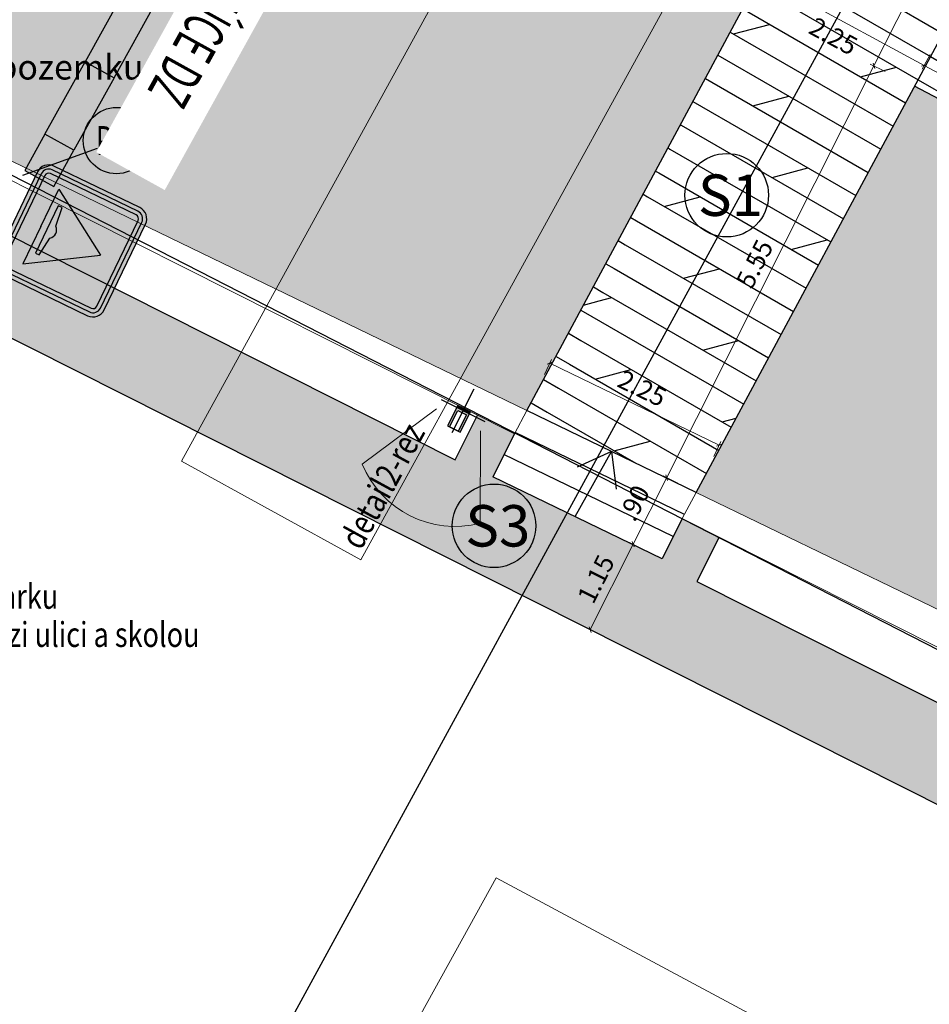
# Model space of a CAD drawing. Units: millimetres. Extents: x -764 to 609, y 11 to 510.
# Drawn here: x 75 to 86, y 264 to 276 of the extents above; entities that cross this region are included whole.
import ezdxf
from ezdxf.enums import TextEntityAlignment as Align
from ezdxf.lldxf.tags import DXFTag

# ---------------------------------------------------------------- set-up
doc = ezdxf.new("R2010")
doc.units = ezdxf.units.MM
doc.header["$LTSCALE"] = 0.2
for name, color, linetype in [('_Kpro_TDZ - navrhované', 1, 'Continuous'), ('beleuchtung_neu', 6, 'Continuous'), ('beschriftung', 6, 'Continuous'), ('linien', 7, 'Continuous'), ('linien_bestand', 7, 'HIDDEN2'), ('linien_pflasterung', 4, 'Continuous'), ('moebel', 3, 'Continuous'), ('stiege', 5, 'Continuous')]:
    doc.layers.add(name, color=color, linetype=linetype)
for name, color, linetype, lineweight in [('abbruch', 2, 'HIDDEN2', 15), ('beschriftung_koten', 7, 'Continuous', 0), ('gebaeude', 1, 'Continuous', 15)]:
    doc.layers.add(name, color=color, linetype=linetype, lineweight=lineweight)
for name, color, linetype, lineweight, true_color in [('beschriftung_details', 7, 'Continuous', 0, 0x242b56), ('beschriftung_licht', 7, 'HIDDEN2', 0, 0x7e4f11), ('schr_asphalt', 7, 'Continuous', 0, 0xd9d9d9)]:
    doc.layers.add(name, color=color, linetype=linetype, lineweight=lineweight, true_color=true_color)
doc.layers.add('schr_pflasterung', color=7, linetype='Continuous', true_color=0x3b3b3b)
doc.styles.add('beschriftung', font='monos.ttf')
doc.styles.get("Standard").update_dxf_attribs({"font": 'simplex.shx', "width": 0.8})
tags = doc.linetypes.add('HIDDEN2', pattern=[4.762499999999999, 3.175, -1.5875]).pattern_tags.tags
tags[6:7] = [DXFTag(74, 4), DXFTag(75, 0), DXFTag(340, '0'), DXFTag(46, 0.0), DXFTag(50, 0.0), DXFTag(44, 0.0), DXFTag(45, 0.0)]
tags[4:5] = [DXFTag(74, 4), DXFTag(75, 0), DXFTag(340, '0'), DXFTag(46, 0.0), DXFTag(50, 0.0), DXFTag(44, 0.0), DXFTag(45, 0.0)]
doc.dimstyles.new('jiri_200', dxfattribs={"dimtxt": 0.225, "dimasz": 0.05, "dimexe": 0.05, "dimexo": 0.1, "dimgap": 0.1, "dimtad": 2, "dimrnd": 0.05, "dimzin": 4, "dimdsep": 46, "dimtxsty": 'Standard', "dimblk": 'OBLIQUE', "dimcen": 0.25, "dimclrd": 7, "dimclre": 7, "dimclrt": 256, "dimadec": 0, "dimazin": 0, "dimtfac": 1, "dimtix": 1, "dimtmove": 2, "dimatfit": 3, "dimfxl": 0, "dimtolj": 1, "dimtzin": 0, "dimlwd": -1, "dimlwe": -1, "dimarcsym": 0})
pattern_1 = [(329.9999999999999, (0, 0), (0.1587500000000001, 0.2749630657015592), []), (14.99999999999995, (0, 0), (-0.2324259729781907, 0.8674255401532407), [0.4490130000000001, -0.8980250000000001])]

# ---------------------------------------------------------------- blocks, each defined once
blk = doc.blocks.new('licht_unter_baenke')
at = {"true_color": 0xd1d1d1}
for points in [[(0.02776055060674309, 0.2748318893050055), (-1.4210854715202e-14, 0.2748318893050055), (-1.401674976297782e-15, 0.02710779820409925), (0.08654603686045448, 0.02710779820409925), (0.08654603686045205, 0.05250068414284215), (0.02776055060675731, 0.05250068414284215)], [(0.1730920737209089, 0.2748318893050055), (0.1440811704490272, 0.2748318893050055), (0.1440811704490273, 0.05250068414284215), (0.08654603686045204, 0.05250068414284214), (0.08654603686045446, 0.02710779820409925), (0.1730920737209218, 0.02710779820409925)], [(-1.401674976297782e-15, 0.02710779820409925), (0, 0), (0.08654603686045707, 0), (0.08654603686045445, 0.02710779820409925)], [(0.1730920737209232, 0), (0.1730920737209218, 0.02710779820409925), (0.08654603686045448, 0.02710779820409925), (0.08654603686045707, 0)]]:
    blk.add_hatch(color=254, dxfattribs=at).paths.add_polyline_path(points)
at = {"linetype": 'HIDDEN2', "ltscale": 0.3}
for p, q in [((0.08654603686042606, 0.3234822182501489), (0.0865460368604829, -0.2692666218419504)), ((0.3829204569065041, 0.02710779820409925), (-0.2098283831855952, 0.02710779820409925))]:
    blk.add_line(p, q, dxfattribs=at)
for points in [[(0, 0), (0.1730920737209232, 0), (0.173092073720909, 0.2748318893050055), (-1.4210854715202e-14, 0.2748318893050055)], [(0.0277605506067431, 0.2748318893050055), (0.1440811704490272, 0.2748318893050055), (0.1440811704490272, 0.05250068414284215), (0.02776055060675731, 0.05250068414284215)]]:
    blk.add_lwpolyline(points, close=True)
at = {"layer": 'beschriftung_licht'}
for p, q in [((-0.210904831104159, 0.1508398679494576), (-0.710904831104159, 1.150839867949458)), ((0.3839969048250111, 0.1508398679494576), (0.8839969048250111, 1.150839867949458))]:
    blk.add_line(p, q, dxfattribs=at)
blk.add_arc((0.08654603686042593, 0.2306023986310531), 1.217688337282989, 49.08875550412375, 130.9112444958762, dxfattribs=at)
blk = doc.blocks.new('_Oblique')
at = {"color": 0, "linetype": 'ByBlock', "lineweight": -2}
blk.add_line((-0.5, -0.5), (0.5, 0.5), dxfattribs=at)
blk = doc.blocks.new('*D678')
at = {"layer": 'beschriftung_koten', "color": 7}
for p, q in [((83.95974796652891, 277.035451844039), (83.86442475931091, 276.8596295298531)), ((83.88825556111541, 276.9035851083996), (85.87924269527981, 275.8241585291449)), ((85.95073510069331, 275.9560252647843), (85.8554118934753, 275.7802029505984))]:
    blk.add_line(p, q, dxfattribs=at)
at = {"layer": 'defpoints', "color": 0}
for p in [(85.43199999991333, 279.750999999931), (87.4588334460936, 278.7376914387078), (85.87924269527981, 275.8241585291449)]:
    blk.add_point(p, dxfattribs=at)
at = {"layer": 'beschriftung_koten', "color": 7, "xscale": 0.05, "yscale": 0.05, "zscale": 0.05}
for p, rotation in [((83.88825556111541, 276.9035851083996), 151.5353777757479), ((85.87924269527981, 275.8241585291449), 331.5353777757479)]:
    blk.add_blockref('_Oblique', p, dxfattribs=dict(at, rotation=rotation))
at = {"layer": 'beschriftung_koten', "insert": (84.78246822052853, 276.1770606099498), "char_height": 0.225, "attachment_point": 5, "rotation": 331.5353777757479}
blk.add_mtext('\\A1;2.25', dxfattribs=at)
blk = doc.blocks.new('*D679')
at = {"layer": 'beschriftung_koten', "color": 7}
for p, q in [((85.95073510069334, 275.9560252647843), (85.85541189347533, 275.7802029505985)), ((85.87924269527984, 275.8241585291449), (92.65643975383844, 272.1498572178385)), ((92.72793215925194, 272.2817239534779), (92.63260895203393, 272.105901639292))]:
    blk.add_line(p, q, dxfattribs=at)
at = {"layer": 'defpoints', "color": 0}
for p in [(87.4588334460936, 278.7376914387078), (94.34142005258414, 275.2577796653658), (92.65643975383844, 272.1498572178385)]:
    blk.add_point(p, dxfattribs=at)
at = {"layer": 'beschriftung_koten', "color": 7, "xscale": 0.05, "yscale": 0.05, "zscale": 0.05}
for p, rotation in [((85.87924269527984, 275.8241585291449), 151.5353777757479), ((92.65643975383844, 272.1498572178385), 331.5353777757479)]:
    blk.add_blockref('_Oblique', p, dxfattribs=dict(at, rotation=rotation))
at = {"layer": 'beschriftung_koten', "insert": (89.16656031689004, 273.8001966646693), "char_height": 0.225, "attachment_point": 5, "rotation": 331.5353777757479}
blk.add_mtext('\\A1;7.70', dxfattribs=at)
blk = doc.blocks.new('*D790')
at = {"layer": 'beschriftung_koten', "color": 7}
for p, q in [((81.2926030254996, 272.0922905180696), (81.37971016991378, 272.2723248075591)), ((81.3579333838102, 272.2273162351867), (83.40320078906754, 271.2377413950801)), ((83.33787043075694, 271.102715677963), (83.42497757517108, 271.2827499674526))]:
    blk.add_line(p, q, dxfattribs=at)
at = {"layer": 'defpoints', "color": 0}
for p in [(81.08141619790402, 271.6558065682003), (83.40320078906754, 271.2377413950801), (83.12668360316138, 270.6662317280939)]:
    blk.add_point(p, dxfattribs=at)
at = {"layer": 'beschriftung_koten', "color": 7, "xscale": 0.05, "yscale": 0.05, "zscale": 0.05}
for p, rotation in [((81.3579333838102, 272.2273162351867), 154.1806123969816), ((83.40320078906754, 271.2377413950801), 334.1806123969816)]:
    blk.add_blockref('_Oblique', p, dxfattribs=dict(at, rotation=rotation))
at = {"layer": 'beschriftung_koten', "insert": (82.47311842737894, 271.9238152477161), "char_height": 0.225, "attachment_point": 5, "rotation": 334.1806123969816}
blk.add_mtext('\\A1;2.25', dxfattribs=at)
blk = doc.blocks.new('*D791')
at = {"layer": 'beschriftung_koten', "color": 7}
for p, q in [((82.90369977765815, 270.778497249509), (82.72506292796335, 270.8684354278935)), ((82.3648823021578, 270.0418506154106), (82.76972214038705, 270.8459508832973)), ((82.4988599394289, 269.9743969816222), (82.3202230897341, 270.0643351600066))]:
    blk.add_line(p, q, dxfattribs=at)
at = {"layer": 'defpoints', "color": 0}
for p in [(82.76972214038705, 270.8459508832973), (83.12668360316135, 270.6662317280937), (82.71333851880624, 269.8664135909352)]:
    blk.add_point(p, dxfattribs=at)
at = {"layer": 'beschriftung_koten', "color": 7, "xscale": 0.05, "yscale": 0.05, "zscale": 0.05}
for p, rotation in [((82.76972214038705, 270.8459508832973), 63.27614637221692), ((82.3648823021578, 270.0418506154106), 243.2761463722169)]:
    blk.add_blockref('_Oblique', p, dxfattribs=dict(at, rotation=rotation))
at = {"layer": 'beschriftung_koten', "insert": (82.37750056847167, 270.5394600638875), "char_height": 0.225, "attachment_point": 5, "rotation": 63.27614637221693}
blk.add_mtext('\\A1;.90', dxfattribs=at)
blk = doc.blocks.new('*D792')
at = {"layer": 'beschriftung_koten', "color": 7}
for p, q in [((82.76972214038705, 270.8459508832973), (85.2731771080568, 275.8183587840384)), ((85.4071547453279, 275.75090515025), (85.2285178956331, 275.8408433286345)), ((82.90369977765815, 270.778497249509), (82.72506292796335, 270.8684354278935))]:
    blk.add_line(p, q, dxfattribs=at)
at = {"layer": 'defpoints', "color": 0}
for p in [(85.2731771080568, 275.8183587840384), (85.76303581032182, 275.5717299422133), (83.12668360316135, 270.6662317280937)]:
    blk.add_point(p, dxfattribs=at)
at = {"layer": 'beschriftung_koten', "color": 7, "xscale": 0.05, "yscale": 0.05, "zscale": 0.05}
for p, rotation in [((85.2731771080568, 275.8183587840384), 63.27614637221692), ((82.76972214038705, 270.8459508832973), 243.2761463722169)]:
    blk.add_blockref('_Oblique', p, dxfattribs=dict(at, rotation=rotation))
at = {"layer": 'beschriftung_koten', "insert": (83.83164797142118, 273.4277141482014), "char_height": 0.225, "attachment_point": 5, "rotation": 63.27614637221693}
blk.add_mtext('\\A1;5.55', dxfattribs=at)
blk = doc.blocks.new('*D793')
at = {"layer": 'beschriftung_koten', "color": 7}
for p, q in [((86.79233599976723, 278.5021774129759), (86.61369915007242, 278.5921155913604)), ((85.27317710805676, 275.8183587840384), (86.65835836249613, 278.5696310467642)), ((85.40715474532786, 275.7509051502501), (85.22851789563305, 275.8408433286345))]:
    blk.add_line(p, q, dxfattribs=at)
at = {"layer": 'defpoints', "color": 0}
for p in [(86.65835836249613, 278.5696310467642), (87.22175014895359, 278.2859805509268), (85.76303581032182, 275.5717299422133)]:
    blk.add_point(p, dxfattribs=at)
at = {"layer": 'beschriftung_koten', "color": 7, "xscale": 0.05, "yscale": 0.05, "zscale": 0.05}
for p, rotation in [((86.65835836249613, 278.5696310467642), 63.27614637221692), ((85.27317710805676, 275.8183587840384), 243.2761463722169)]:
    blk.add_blockref('_Oblique', p, dxfattribs=dict(at, rotation=rotation))
at = {"layer": 'beschriftung_koten', "insert": (85.77596608247569, 277.2895542299349), "char_height": 0.225, "attachment_point": 5, "rotation": 63.27614637221693}
blk.add_mtext('\\A1;3.10', dxfattribs=at)
blk = doc.blocks.new('*D794')
at = {"layer": 'beschriftung_koten', "color": 7}
for p, q in [((82.36488230215778, 270.0418506154106), (81.84542086482242, 269.010086837554)), ((82.49885993942887, 269.9743969816222), (82.32022308973407, 270.0643351600067)), ((81.9793985020935, 268.9426332037656), (81.8007616523987, 269.0325713821501))]:
    blk.add_line(p, q, dxfattribs=at)
at = {"layer": 'defpoints', "color": 0}
for p in [(82.71333851880624, 269.8664135909352), (81.84542086482242, 269.010086837554), (82.19387708147086, 268.8346498130786)]:
    blk.add_point(p, dxfattribs=at)
at = {"layer": 'beschriftung_koten', "color": 7, "xscale": 0.05, "yscale": 0.05, "zscale": 0.05}
for p, rotation in [((82.36488230215778, 270.0418506154106), 63.27614637221692), ((81.84542086482242, 269.010086837554), 243.2761463722169)]:
    blk.add_blockref('_Oblique', p, dxfattribs=dict(at, rotation=rotation))
at = {"layer": 'beschriftung_koten', "insert": (81.91534993068933, 269.6215280410158), "char_height": 0.225, "attachment_point": 5, "rotation": 63.27614637221693}
blk.add_mtext('\\A1;1.15', dxfattribs=at)
blk = doc.blocks.new('Z2A')
h = blk.add_hatch(color=7)
h.paths.add_polyline_path([(-125, 0), (-125, 20), (-150, 20), (-150, 0)])
h.paths.add_polyline_path([(-75, 20), (-75, 0), (-25, 0), (-25, 20)])
h.paths.add_polyline_path([(75.00000000000001, 0), (75, 20), (25, 20), (25, 0)])
h.paths.add_polyline_path([(150, 0), (150, 20), (125, 20), (125, 0)])
at = {"linetype": 'Continuous'}
h = blk.add_hatch(color=2, dxfattribs=at)
h.paths.add_polyline_path([(-75, 20), (-125, 20), (-125, 0), (-75, 0)])
h.paths.add_polyline_path([(25, 0), (25, 20), (-25, 20), (-25, 0)])
h.paths.add_polyline_path([(125, 0), (125, 20), (75, 20), (75, 0)])
at = {"color": 7}
for p, q in [((-150, 20), (-125, 20)), ((-150, 0), (-150, 20)), ((-25, 20), (-75, 20)), ((75, 20), (25, 20)), ((150, 20), (125, 20)), ((150, 0), (150, 20)), ((-125, 0), (-150, 0)), ((-75, 0), (-25, 0)), ((25, 0), (75, 0)), ((125, 0), (150, 0))]:
    blk.add_line(p, q, dxfattribs=at)
at = {"color": 4}
for p, q in [((-125, 20), (-75, 20)), ((-125, 0), (-125, 20)), ((-25, 20), (25, 20)), ((-25, 0), (-25, 20)), ((25, 20), (25, 0)), ((75, 20), (125, 20)), ((75, 0), (75, 20)), ((125, 20), (125, 0)), ((-75, 0), (-125, 0)), ((25, 0), (-25, 0)), ((125, 0), (75, 0))]:
    blk.add_line(p, q, dxfattribs=at)
at = {"color": 2}
blk.add_line((-75, 20), (-75, 0), dxfattribs=at)
blk = doc.blocks.new('D6c')
at = {"layer": '_Kpro_TDZ - navrhované'}
h = blk.add_hatch(color=5, dxfattribs=at)
edge = h.paths.add_edge_path()
edge.add_arc((-2.299999999999996, 0.5999999999999985), 0.5999999999999988, 180.0000000000001, 270.0000000000001)
edge.add_line((-2.299999999999996, 0), (2.299999999999996, 0))
edge.add_arc((2.299999999999996, 0.5999999999999988), 0.5999999999999988, 269.9999999999999, 359.9999999999999)
edge.add_line((2.899999999999995, 0.5999999999999979), (2.899999999999995, 5.199999999999989))
edge.add_arc((2.299999999999994, 5.19999999999999), 0.6000000000000005, 359.9999999999999, 449.9999999999997)
edge.add_line((2.299999999999998, 5.79999999999999), (-2.299999999999995, 5.79999999999999))
edge.add_arc((-2.299999999999994, 5.19999999999999), 0.6000000000000005, 90.00000000000007, 180.0000000000001)
edge.add_line((-2.899999999999995, 5.199999999999989), (-2.899999999999995, 0.5999999999999979))
edge = h.paths.add_edge_path(flags=16)
edge.add_arc((-2.299999999999996, 0.5999999999999983), 0.399999999999999, 180.0000000000001, 270.0000000000001)
edge.add_line((-2.299999999999996, 0.1999999999999993), (2.299999999999996, 0.1999999999999993))
edge.add_arc((2.299999999999996, 0.5999999999999981), 0.3999999999999988, 269.9999999999999, 359.9999999999999)
edge.add_line((2.699999999999995, 0.5999999999999979), (2.699999999999997, 5.199999999999989))
edge.add_arc((2.299999999999996, 5.19999999999999), 0.4000000000000004, 359.9999999999997, 449.9999999999998)
edge.add_line((2.299999999999998, 5.599999999999991), (-2.299999999999995, 5.599999999999991))
edge.add_arc((-2.299999999999994, 5.19999999999999), 0.4000000000000004, 90.0000000000002, 180.0000000000003)
edge.add_line((-2.699999999999995, 5.199999999999989), (-2.699999999999995, 0.5999999999999979))
h = blk.add_hatch(color=255, dxfattribs=at)
h.paths.add_polyline_path([(2.299999999999996, 0.1999999999999993, 0.414213562373095), (2.699999999999995, 0.5999999999999979), (2.699999999999997, 5.199999999999989, 0.4142135623730951), (2.299999999999998, 5.599999999999991), (-2.299999999999995, 5.599999999999991, 0.4142135623730951), (-2.699999999999995, 5.199999999999989), (-2.699999999999995, 0.5999999999999979, 0.4142135623730951), (-2.299999999999996, 0.1999999999999993)])
h.paths.add_polyline_path([(-2.299999999999996, 0.3999999999999986, -0.4142135623730951), (-2.499999999999996, 0.5999999999999979), (-2.499999999999996, 5.199999999999989, -0.4142135623730951), (-2.299999999999995, 5.399999999999991), (2.299999999999998, 5.399999999999991, -0.4142135623730951), (2.499999999999997, 5.199999999999989), (2.499999999999996, 0.5999999999999979, -0.4142135623730951), (2.299999999999996, 0.3999999999999986)], flags=16)
h.paths.add_polyline_path([(-1.999999999999996, 1.299999999999997), (0, 4.499999999999993), (1.999999999999996, 1.299999999999997), (0, 1.299999999999997)], flags=0)
h.paths.add_polyline_path([(-1.267114721114684, 1.620975213693761), (-1.267114721114684, 1.821998133502497), (-0.3233617718954365, 1.935189792489375, -0.4812223529986271), (0.3233617718954362, 1.935189792489375), (1.267114721114684, 1.821998133502497), (1.267114721114684, 1.620975213693761)], flags=0)
h = blk.add_hatch(color=5, dxfattribs=at)
edge = h.paths.add_edge_path()
edge.add_arc((-2.299999999999996, 0.5999999999999981), 0.1999999999999993, 180.0000000000001, 270.0000000000001)
edge.add_line((-2.299999999999996, 0.3999999999999986), (2.299999999999996, 0.3999999999999986))
edge.add_arc((2.299999999999996, 0.5999999999999981), 0.1999999999999995, 269.9999999999999, 359.9999999999999)
edge.add_line((2.499999999999996, 0.5999999999999979), (2.499999999999997, 5.199999999999989))
edge.add_arc((2.299999999999996, 5.19999999999999), 0.2000000000000011, 359.9999999999995, 449.9999999999995)
edge.add_line((2.299999999999998, 5.399999999999991), (-2.299999999999995, 5.399999999999991))
edge.add_arc((-2.299999999999994, 5.19999999999999), 0.2000000000000011, 90.00000000000038, 180.0000000000005)
edge.add_line((-2.499999999999996, 5.199999999999989), (-2.499999999999996, 0.5999999999999979))
h.paths.add_polyline_path([(1.999999999999996, 1.299999999999997), (0, 4.499999999999993), (-1.999999999999996, 1.299999999999997), (0, 1.299999999999997)], flags=16)
h = blk.add_hatch(color=7, dxfattribs=at)
edge = h.paths.add_edge_path()
edge.add_line((-0.3233617718954365, 1.935189792489375), (-1.267114721114684, 1.821998133502497))
edge.add_line((-1.267114721114684, 1.821998133502497), (-1.267114721114684, 1.620975213693761))
edge.add_line((-1.267114721114684, 1.620975213693761), (1.267114721114684, 1.620975213693761))
edge.add_line((1.267114721114684, 1.620975213693761), (1.267114721114684, 1.821998133502497))
edge.add_line((1.267114721114684, 1.821998133502497), (0.323361771895436, 1.935189792489375))
edge.add_arc((-2.220446049250313e-16, 1.677014664910455), 0.4137840403202469, 38.60420053678072, 141.3957994632192)
at = {"layer": '_Kpro_TDZ - navrhované', "color": 5}
for p, q in [((-1.999999999999996, 1.299999999999997), (0, 4.499999999999993)), ((1.999999999999996, 1.299999999999997), (0, 4.499999999999993)), ((0, 1.299999999999997), (-1.999999999999996, 1.299999999999997)), ((0, 1.299999999999997), (1.999999999999996, 1.299999999999997))]:
    blk.add_line(p, q, dxfattribs=at)
at = {"layer": '_Kpro_TDZ - navrhované', "color": 5, "flags": 128}
for points in [[(-2.899999999999995, 0.5999999999999979, 0.414213562373095), (-2.299999999999996, 0), (2.299999999999996, 0, 0.4142135623730949), (2.899999999999995, 0.5999999999999979), (2.899999999999995, 5.199999999999989, 0.4142135623730944), (2.299999999999998, 5.79999999999999), (-2.299999999999995, 5.79999999999999, 0.414213562373095), (-2.899999999999995, 5.199999999999989)], [(-2.699999999999995, 0.5999999999999979, 0.4142135623730951), (-2.299999999999996, 0.1999999999999993), (2.299999999999996, 0.1999999999999993, 0.4142135623730951), (2.699999999999995, 0.5999999999999979), (2.699999999999997, 5.199999999999989, 0.4142135623730951), (2.299999999999998, 5.599999999999991), (-2.299999999999995, 5.599999999999991, 0.4142135623730951), (-2.699999999999995, 5.199999999999989)], [(-2.499999999999996, 0.5999999999999979, 0.414213562373095), (-2.299999999999996, 0.3999999999999986), (2.299999999999996, 0.3999999999999986, 0.414213562373095), (2.499999999999996, 0.5999999999999979), (2.499999999999997, 5.199999999999989, 0.414213562373095), (2.299999999999998, 5.399999999999991), (-2.299999999999995, 5.399999999999991, 0.414213562373095), (-2.499999999999996, 5.199999999999989)]]:
    blk.add_lwpolyline(points, format="xyb", close=True, dxfattribs=at)
at = {"layer": '_Kpro_TDZ - navrhované', "color": 7}
blk.add_lwpolyline([(-0.3233617718954365, 1.935189792489375), (-1.267114721114684, 1.821998133502497), (-1.267114721114684, 1.620975213693761), (1.267114721114684, 1.620975213693761), (1.267114721114684, 1.821998133502497), (0.3233617718954362, 1.935189792489375, 0.481222352998627)], format="xyb", close=True, dxfattribs=at)

msp = doc.modelspace()

# ---------------------------------------------------------------- hatches: boundary and pattern name
at = {"layer": 'schr_asphalt'}
h = msp.add_hatch(color=256, dxfattribs=at)
edge = h.paths.add_edge_path()
edge.add_line((90.6342786509563, 266.959207729381), (94.568382478583, 274.5827476766185))
edge.add_line((94.568382478583, 274.5827476766185), (94.18690219550548, 273.8588912297051))
edge.add_arc((92.05766758499868, 274.9810212119937), 2.406826899411548, 242.26249742412358, 332.2102778557596, ccw=False)
edge.add_line((90.937478660161, 272.8507647728761), (85.76303581032184, 275.5717299422132))
edge.add_line((85.76303581032184, 275.5717299422132), (83.12668360316134, 270.6662317280937))
edge.add_line((83.12668360316134, 270.6662317280937), (88.31900000001578, 268.1539999998653))
edge.add_line((88.31900000001578, 268.1539999998653), (90.6342786509563, 266.959207729381))
at = {"layer": 'schr_pflasterung'}
h = msp.add_hatch(dxfattribs=at)
h.set_pattern_fill('DOLMIT', color=256, scale=0.05, angle=329.9999999999999, style=0)
h.set_pattern_definition(pattern_1)
h.paths.add_polyline_path([(87.22175014895359, 278.2859805509268), (85.19530303846089, 279.3105745823639), (83.00914123097625, 275.2427520762267), (81.28775639521844, 271.5559716677662), (83.12668360316131, 270.6662317280937)])
h = msp.add_hatch(dxfattribs=at)
h.set_pattern_fill('DOLMIT', color=256, scale=0.05, angle=329.9999999999999, style=0)
h.set_pattern_definition(pattern_1)
h.paths.add_polyline_path([(87.2217501489536, 278.2859805509268), (85.76303581032184, 275.5717299422132), (90.937478660161, 272.8507647728761, 0.4139466436839439), (94.18690219550548, 273.8588912297051), (94.56838247858278, 274.5827476766183)])
h = msp.add_hatch(dxfattribs=at)
h.set_pattern_fill('DOLMIT', color=256, scale=0.05, angle=329.9999999999999, style=0)
h.set_pattern_definition(pattern_1)
h.paths.add_polyline_path([(83.00914123097627, 275.2427520762267), (81.08141619790398, 271.6558065682003), (81.28775639521844, 271.5559716677662)])

# ---------------------------------------------------------------- linework, layer by layer
at = {"layer": 'abbruch'}
msp.add_lwpolyline([(80.70899999991525, 266.0139999999664), (91.70799999998417, 260.1159999999217), (92.39799999992829, 261.4020000000017), (99.11899999994785, 257.7939999999943), (96.36899999994785, 252.8140000000129), (78.78599999996368, 262.5309999999589)], close=True, dxfattribs=at)
at = {"layer": 'beschriftung'}
for centre in [(83.4948383928586, 274.2562913222402), (80.68424807670647, 270.2639702737682)]:
    msp.add_circle(centre, 0.5044600374931747, dxfattribs=at)
at = {"layer": 'beschriftung_details'}
msp.add_line((79.07622416130182, 269.8547820211527), (76.9081658059216, 271.0464900805333), dxfattribs=at)
at = {"layer": 'gebaeude'}
for p, q in [((80.92967772753451, 271.3734646286867), (81.08141619790399, 271.6558065682003)), ((82.95796057714293, 270.3522863832471), (83.12668360316133, 270.6662317280937))]:
    msp.add_line(p, q, dxfattribs=at)
for points in [[(83.12668360316135, 270.6662317280937), (88.3190000000177, 268.1539999998639), (109.2392263711441, 257.3581829370456)], [(109.0144327042363, 256.962688015069), (89.98695726885597, 266.7900232890389), (88.0789999999106, 267.7739999999757), (82.95796057714296, 270.3522863832471)]]:
    msp.add_lwpolyline(points, dxfattribs=at)
at = {"layer": 'linien'}
msp.add_line((90.937478660161, 272.8507647728761), (85.76303581032185, 275.5717299422133), dxfattribs=at)
msp.add_lwpolyline([(71.75139699974221, 274.0917863545893), (87.2809864025683, 266.2731140910801), (137.2706933025585, 240.6138823948265)], dxfattribs=at)
at = {"layer": 'linien_pflasterung'}
for p, q in [((81.08141619790396, 271.6558065682003), (85.3373212153324, 279.5748298329041)), ((83.12668360316133, 270.6662317280937), (87.36859044359554, 278.55920838489))]:
    msp.add_line(p, q, dxfattribs=at)
at = {"layer": 'moebel'}
msp.add_line((80.21327106814503, 271.0623995255655), (80.48308560329731, 271.5983100746479), dxfattribs=at)
msp.add_lwpolyline([(83.40435147248826, 270.1275422498651), (83.13453693733555, 269.5916317007819), (87.8070943318694, 267.2391422722045), (108.491397371125, 256.622090141421), (108.7478529991711, 257.1003714480503)], dxfattribs=at)
at = {"layer": 'stiege'}
for p, q in [((83.12668360316133, 270.6662317280937), (81.08141619790402, 271.6558065682003)), ((80.92967772753451, 271.3734646286867), (80.6689341020548, 270.8555708857807)), ((82.98453703030617, 270.4017375693124), (80.93926962504887, 271.391312409419)), ((82.84826259723391, 270.134402255496), (80.80385818048245, 271.1235595503415)), ((81.6624295210604, 270.3748816282871), (82.10404990053267, 271.161019148147)), ((82.10404990053267, 271.161019148147), (81.68775278403147, 270.9714344702507)), ((82.10404990053267, 271.161019148147), (82.15871997062328, 270.7068640835088)), ((82.71333851880625, 269.8664135909352), (80.6689341020548, 270.8555708857807)), ((82.95796057714296, 270.3522863832471), (82.71333851880625, 269.8664135909352))]:
    msp.add_line(p, q, dxfattribs=at)

# ---------------------------------------------------------------- block references
at = {"layer": 'beleuchtung_neu', "rotation": 153.2761463722322}
msp.add_blockref('licht_unter_baenke', (80.39936040390657, 271.6404631462618), dxfattribs=at)

# ---------------------------------------------------------------- texts
at = {"layer": 'beschriftung', "style": 'beschriftung'}
for s, p in [('S1', (83.54033852029076, 274.2562913222402)), ('S3', (80.72974820413862, 270.2639702737682))]:
    msp.add_text(s, height=0.5, dxfattribs=at).set_placement(p, align=Align.MIDDLE_CENTER)
at = {"layer": 'beschriftung', "width": 0.8}
for s, p in [('schody volne prechazeji do parku', (70.31918823582086, 269.2617235463093)), ('vyrovnavaji vyskovy rozdil mezi ulici a skolou', (70.2731487566164, 268.8014234134325))]:
    msp.add_text(s, height=0.3, dxfattribs=at).set_placement(p)
at = {"layer": 'beschriftung_details', "width": 0.8}
msp.add_text('detail2-rez', height=0.3, rotation=61.34806648286977, dxfattribs=at).set_placement((79.07589154686605, 269.9587781843755))

# ---------------------------------------------------------------- dimensions: what is measured, and where the dimension line sits
at = {"layer": 'beschriftung_koten'}
for base, p1, p2, angle, picture, middle in [((85.87924269527981, 275.8241585291449), (85.43199999991334, 279.750999999931), (87.45883344609359, 278.7376914387078), 151.5353777757479, '*D678', (84.78246822052853, 276.1770606099498)), ((92.65643975383844, 272.1498572178385), (87.45883344609359, 278.7376914387078), (94.34142005258414, 275.2577796653658), 151.5353777757479, '*D679', (89.16656031689004, 273.8001966646693)), ((86.65835836249613, 278.5696310467642), (85.76303581032184, 275.5717299422134), (87.2217501489536, 278.2859805509268), 63.27614637221692, '*D793', (85.77596608247572, 277.2895542299349)), ((85.2731771080568, 275.8183587840384), (83.12668360316135, 270.6662317280937), (85.76303581032184, 275.5717299422134), 63.27614637221692, '*D792', (83.8316479714212, 273.4277141482014)), ((83.40320078906754, 271.2377413950801), (81.08141619790402, 271.6558065682003), (83.12668360316138, 270.6662317280939), 334.1806123969816, '*D790', (82.47311842737892, 271.9238152477161)), ((82.76972214038705, 270.8459508832973), (82.71333851880625, 269.8664135909352), (83.12668360316135, 270.6662317280937), 63.27614637221692, '*D791', (82.37750056847173, 270.5394600638875)), ((81.84542086482242, 269.010086837554), (82.71333851880625, 269.8664135909352), (82.19387708147087, 268.8346498130786), 63.27614637221692, '*D794', (81.91534993068936, 269.6215280410158))]:
    dim = msp.add_linear_dim(base=base, p1=p1, p2=p2, angle=angle, dimstyle='jiri_200', dxfattribs=at)
    dim.commit()
    dim.dimension.update_dxf_attribs({"geometry": picture, "text_midpoint": middle})

# ---------------------------------------------------------------- wipeouts: each hides what was drawn before it
msp.add_wipeout([(78.29181097717246, 279.1317981351564), (75.87990094019054, 274.77647226412296), (76.70680881718731, 274.3185438639882), (79.11871885416924, 278.67386973502164)]).dxf.layer = '_Kpro_TDZ - navrhované'

# ---------------------------------------------------------------- next in the draw order: hatches: boundary and pattern name
at = {"layer": 'schr_asphalt'}
h = msp.add_hatch(color=256, dxfattribs=at)
h.paths.add_polyline_path([(77.34224247921654, 279.9997787229311, -0.07910489879064238), (75.87413349758612, 280.7717794039187), (65.79963827205002, 286.069422339175), (63.16735742168783, 281.0884387597644), (68.02899999998087, 278.5940000000405), (72.45978368079449, 275.827266298916), (81.08141619790399, 271.6558065682004), (83.75377119226496, 276.6282956827904)])
h.paths.add_polyline_path([(75.874133497586, 280.7717794039189, 0.07910489879065899), (77.34224247921672, 279.999778722931)], flags=17)

# ---------------------------------------------------------------- next in the draw order: linework, layer by layer
at = {"layer": 'beschriftung'}
msp.add_line((75.8894050535078, 274.8209673327935), (74.99033700691312, 274.4933872392053), dxfattribs=at)
msp.add_circle((76.12306568330317, 274.9159551869673), 0.4, dxfattribs=at)
at = {"layer": 'beschriftung_details'}
for p, q in [((76.9081658059216, 271.0464900805333), (83.62951371142627, 283.2745474233042)), ((79.07622416130182, 269.8547820211527), (85.7975720668065, 282.0828393639235))]:
    msp.add_line(p, q, dxfattribs=at)
at = {"layer": 'defpoints'}
msp.add_line((119.3248935094375, 339.6547725113196), (38.58960720338982, 191.616005497526), dxfattribs=at)
at = {"layer": 'gebaeude'}
for points in [[(80.9296777275345, 271.3734646286867), (72.36999999999877, 275.6829999999591), (67.84899999992922, 278.1039999998173), (63.00363674191306, 280.7270167819772), (63.16735742168784, 281.0884387597644), (68.02899999998044, 278.5940000000409), (72.44900000002235, 275.8340000000316)], [(72.44999999995348, 275.8319999999367), (81.08141619790402, 271.6558065682003)]]:
    msp.add_lwpolyline(points, dxfattribs=at)
at = {"layer": 'linien_bestand'}
msp.add_line((62.01664258242666, 281.0740977361489), (138, 242.1559999999589), dxfattribs=at)
at = {"layer": 'moebel'}
msp.add_lwpolyline([(72.2775049290433, 275.0578145357137), (80.213271068145, 271.0623995255655)], dxfattribs=at)

# ---------------------------------------------------------------- next in the draw order: texts
at = {"layer": 'beschriftung', "style": 'beschriftung', "width": 0.65}
msp.add_text('P10', height=0.35, dxfattribs=at).set_placement((76.14581574701924, 274.9159551869673), align=Align.MIDDLE_CENTER)
at = {"layer": 'beschriftung', "insert": (73.1462634706117, 275.9535602897719), "char_height": 0.3, "width": 5.058972437835308, "attachment_point": 1}
msp.add_mtext('hranice pozemku', dxfattribs=at)

# ---------------------------------------------------------------- next in the draw order: wipeouts: each hides what was drawn before it
msp.add_wipeout([(78.29181097717246, 279.1317981351564), (75.87990094019054, 274.77647226412296), (76.70680881718731, 274.3185438639882), (79.11871885416924, 278.67386973502164)]).dxf.layer = '_Kpro_TDZ - navrhované'

# ---------------------------------------------------------------- next in the draw order: hatches: boundary and pattern name
at = {"layer": 'schr_pflasterung'}
h = msp.add_hatch(dxfattribs=at)
h.set_pattern_fill('AR-SAND', color=256, scale=0.01, style=0)
h.set_pattern_definition([(37.50000000000001, (79.36792797938126, 217.9110678654027), (-0.01600031295984046, 0.4894132373293424), [0, -0.38608, 0, -0.4318, 0, -0.41275]), (7.499999999999999, (79.36792797938126, 217.9110678654027), (0.4495232831380027, 0.7168251005683542), [0, -0.20828, 0, -0.34798, 0, -0.13335]), (327.5, (79.05550797938126, 217.9110678654027), (0.790992370241458, 0.001437184678545691), [0, -0.127, 0, -0.4572, 0, -0.5969]), (317.5, (79.05550797938126, 217.9110678654027), (0.7635564524722972, 0.2229293232572162), [0, -0.0635, 0, -0.29972, 0, -0.3429])])
h.paths.add_polyline_path([(87.80709433187091, 267.2391422722037), (83.13453693733557, 269.5916317007819), (83.40112288741396, 270.1211295753257), (82.9562905380907, 270.3489693212327), (82.71333851880625, 269.8664135909352), (80.6689341020548, 270.8555708857807), (80.92967772753451, 271.3734646286867), (80.4830856032973, 271.5983100746479), (80.21327106814503, 271.0623995255655), (72.27750492904332, 275.0578145357137), (71.7513969997422, 274.0917863545893), (87.28098640256519, 266.2731140910817), (89.42122886567425, 265.1745483932082), (89.90356347798141, 266.1630449933836)])

# ---------------------------------------------------------------- next in the draw order: block references
at = {"layer": '_Kpro_TDZ - navrhované', "color": 2, "xscale": 0.01999999999998238, "yscale": 0.01999999999998181, "zscale": 0.02, "rotation": 241.0230150161152}
msp.add_blockref('Z2A', (76.47093620579412, 277.1799502629094), dxfattribs=at)
at = {"layer": '_Kpro_TDZ - navrhované', "xscale": 0.2500000000000263, "yscale": 0.25, "zscale": 0.25, "rotation": 244.2540137433216}
msp.add_blockref('D6c', (74.91862451387718, 274.0192746385217), dxfattribs=at)

# ---------------------------------------------------------------- next in the draw order: texts
at = {"layer": '_Kpro_TDZ - navrhované', "width": 0.6}
msp.add_text('Z6a-EXISTUJÚCE DZ', height=0.4999999999999999, rotation=241.0230150161119, dxfattribs=at).set_placement((78.3601232984555, 278.8939254238991))

doc.saveas('drawing.dxf')
